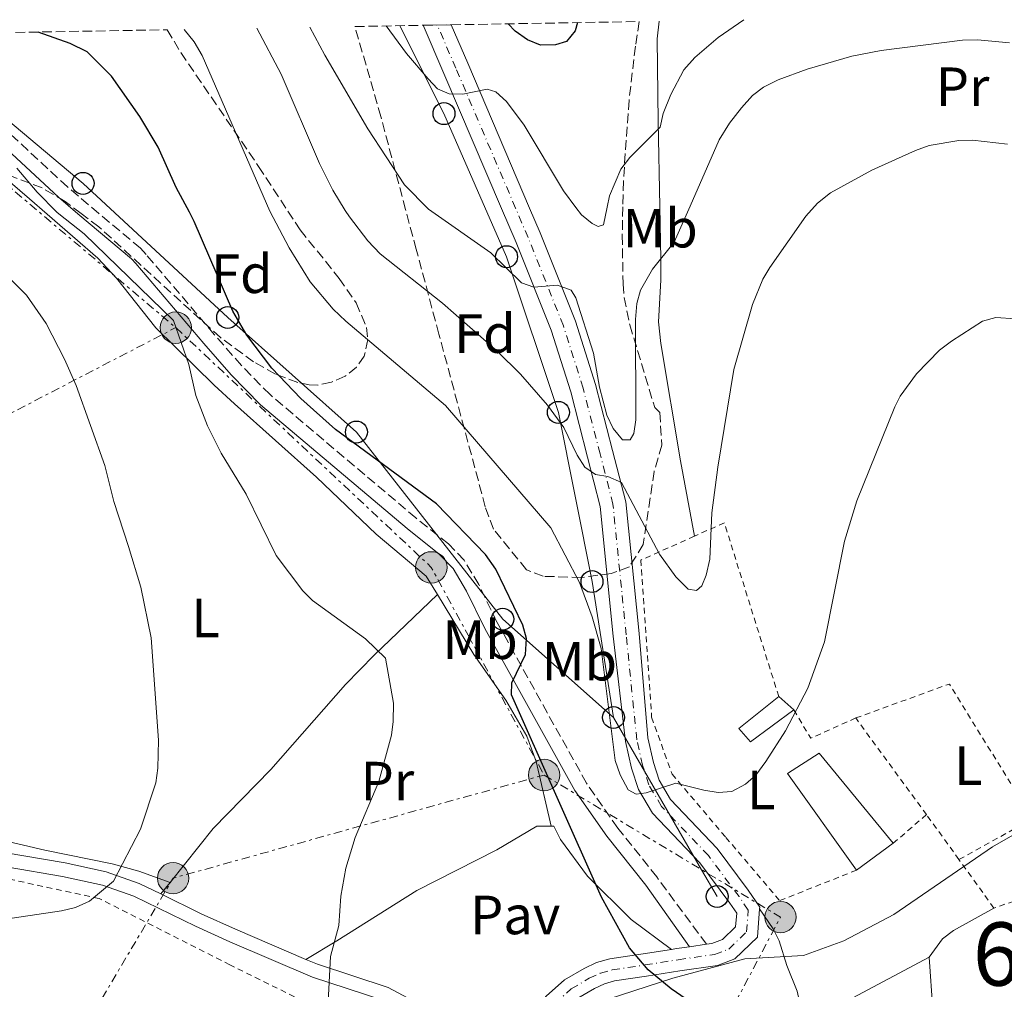
# Model space of a CAD drawing. Units: metres. Extents: x 616613 to 620033, y 4791898 to 4794271.
# Drawn here: x 616768 to 616947, y 4794040 to 4794217 of the extents above; entities that cross this region are included whole.
import ezdxf
from ezdxf.enums import TextEntityAlignment as Align

# ---------------------------------------------------------------- set-up
doc = ezdxf.new("R2010")
doc.units = ezdxf.units.M
doc.header["$MEASUREMENT"] = 0
for name, pattern in [('DGN Style 2', [1.7399219301090239, 1.043953158065414, -0.6959687720436097]), ('DGN Style 3', [2.435890702152634, 1.739921930109024, -0.6959687720436097]), ('DGN Style 4', [2.7856150101045474, 1.391937544087219, -0.6959687720436097, 0.001739921930109024, -0.6959687720436097]), ('DGN Style 7', [3.4798438602180486, 1.565929737098122, -0.6959687720436097, 0.5219765790327072, -0.6959687720436097])]:
    doc.linetypes.add(name, pattern=pattern)
for name, color, linetype, lineweight in [('Camino', 7, 'DGN Style 3', 0), ('Caseta-cabaña', 1, 'Continuous', 0), ('Curva de nivel directora', 30, 'Continuous', 30), ('Curva de nivel intermedia', 30, 'Continuous', 0), ('Edificio', 1, 'Continuous', 13), ('Eje pista pavimentada', 7, 'DGN Style 4', 0), ('Etiqueta de uso rústico', 92, 'Continuous', 0), ('Etiqueta de zona arbolada', 92, 'Continuous', 0), ('Límite de Nación', 7, 'Continuous', 0), ('Línea  de muro-pared o tapia', 1, 'Continuous', 13), ('Línea de asfalto', 7, 'Continuous', 13), ('Línea de cambio de uso (parcela vista)', 92, 'Continuous', 0), ('Línea de pavimento', 1, 'Continuous', 0), ('Línea eléctrica', 6, 'DGN Style 7', 0), ('Línea telefónica', 7, 'Continuous', 0), ('Margen derecho', 7, 'Continuous', 0), ('pavimentado', 23, 'Continuous', 0), ('Pavimento', 7, 'Continuous', 0), ('Poste telefónico', 7, 'Continuous', 0), ('Poste tendido eléctrico', 7, 'Continuous', 0), ('Seto', 92, 'DGN Style 3', 0), ('Tela metálica o alambrada', 7, 'DGN Style 2', 0), ('Texto de rotulación de espacio menor sin especificar', 7, 'Continuous', 0), ('Transformador', 7, 'Continuous', 0), ('Verja', 7, 'DGN Style 2', 0), ('Zona arbolada', 92, 'DGN Style 3', 0)]:
    doc.layers.add(name, color=color, linetype=linetype, lineweight=lineweight)
doc.styles.add('Style-Arial', font='arial.ttf')

# ---------------------------------------------------------------- blocks, each defined once
blk = doc.blocks.new('5PELE')
at = {"layer": 'Transformador', "linetype": 'Continuous', "lineweight": 0}
h = blk.add_hatch(color=9, dxfattribs=at)
edge = h.paths.add_edge_path()
edge.add_arc((-2.000000476837158e-05, 0), 0.2850000000000001, 0, 360)
at = {"layer": 'Transformador', "color": 252, "linetype": 'Continuous', "lineweight": 0}
blk.add_circle((-2.000000476837158e-05, 0), 0.2850000000000001, dxfattribs=at)
blk = doc.blocks.new('5PTT')
at = {"layer": 'Seto', "color": 7, "linetype": 'Continuous', "lineweight": 30}
blk.add_circle((2.382683753967285e-05, 4.306399822235108e-05), 0.1995000005932858, dxfattribs=at)

msp = doc.modelspace()

# ---------------------------------------------------------------- linework, layer by layer
at = {"layer": 'Camino', "color": 7, "linetype": 'DGN Style 3', "lineweight": 0}
msp.add_polyline3d([(616892.4100000006, 4794048.670000001, 99.19000000000221), (616883.3999999983, 4794060.880000002, 98.27000000000409), (616876.3199999996, 4794069.77, 97.69999999999702), (616870.6499999989, 4794077.890000002, 97.72999999999593), (616854.37, 4794107.170000001, 100.9400000000022), (616851.0700000009, 4794114.000000001, 100.8600000000006), (616848.3999999977, 4794118.440000001, 100.6699999999983), (616845.5599999989, 4794121.37, 100.8000000000028), (616839.6600000003, 4794126.090000001, 101.179999999993), (616813.1700000011, 4794148.500000001, 101.9700000000011), (616807.980000001, 4794153.790000002, 101.8500000000057), (616803.0500000003, 4794159.410000001, 101.7799999999987), (616790.6900000019, 4794173.950000001, 102.929999999993), (616789.6200000013, 4794175.08, 103.1600000000034), (616782.1, 4794181.41, 103.4700000000012), (616776.3799999979, 4794186.220000003, 103.6999999999971), (616765.1399999994, 4794196.66, 103.9700000000013), (616756.7499999985, 4794200.890000002, 104.2400000000053), (616744.7999999992, 4794203.240000002, 102.8899999999995), (616731.9200000024, 4794207.15, 103.6999999999971), (616723.109999999, 4794213.520000001, 104.6600000000035)], dxfattribs=at)
at = {"layer": 'Caseta-cabaña', "color": 1, "linetype": 'Continuous', "lineweight": 0, "extrusion": (-0.07749326691496933, 0.06844295834381338, 0.994640817097304), "elevation": 280411.5005719292, "flags": 128}
msp.add_lwpolyline([(-4001642.919575854, -2696688.659519271), (-4001642.919575854, -2696684.98414174)], dxfattribs=at)
at = {"layer": 'Caseta-cabaña', "color": 1, "linetype": 'Continuous', "lineweight": 0}
msp.add_polyline3d([(616908.29, 4794091.230000001, 96.47000000000116), (616900.4199999999, 4794085.42, 96.22000000000116), (616898.2800000003, 4794087.84, 96.08999999999651), (616905.5499999998, 4794093.65, 96.08999999999651)], close=True, dxfattribs=at)
msp.add_polyline3d([(616908.29, 4794091.230000001, 96.47000000000116), (616900.4199999999, 4794085.42, 96.22000000000116), (616898.2800000003, 4794087.84, 96.08999999999651), (616905.5499999998, 4794093.65, 96.08999999999651)], dxfattribs=at)
at = {"layer": 'Curva de nivel directora', "color": 30, "linetype": 'Continuous', "lineweight": 30, "flags": 128}
for points, elevation in [([(616869.0099999983, 4794216.07), (616868.5700000002, 4794214.59), (616866.99, 4794212.65), (616865.0199999984, 4794212.040000001), (616862.2600000004, 4794211.990000002), (616859.949999999, 4794212.930000001), (616857.7099999995, 4794214.500000002), (616856.3899999984, 4794215.850000001)], 75), ([(616890.4999999995, 4794037.450000001), (616886.0200000004, 4794040.58), (616881.8200000003, 4794044.030000002), (616878.4400000006, 4794047.990000002), (616873.3699999991, 4794057.189999999), (616857.0099999999, 4794093.970000002), (616857.0999999992, 4794096.12), (616859.5499999989, 4794101.280000002), (616859.769999998, 4794104.210000001), (616859.0899999985, 4794106.630000002), (616854.150000001, 4794116.800000002), (616852.3000000003, 4794119.439999999), (616843.4099999988, 4794128.65), (616825.0699999991, 4794142.150000001), (616818.7399999991, 4794147.800000002), (616813.5099999988, 4794153.310000001), (616808.949999999, 4794159.320000002), (616806.440000001, 4794163.650000001), (616799.4099999992, 4794179.960000001), (616798.5199999996, 4794181.610000002), (616796.119999999, 4794186.119999999), (616792.8800000001, 4794193.439999999), (616789.5499999998, 4794198.990000002), (616784.3899999987, 4794206.320000002), (616779.9400000008, 4794210.770000001), (616776.8899999997, 4794212.300000003), (616771.0499999991, 4794214.36)], 100)]:
    msp.add_lwpolyline(points, dxfattribs=dict(at, elevation=elevation))
at = {"layer": 'Curva de nivel intermedia', "color": 30, "linetype": 'Continuous', "lineweight": 0, "flags": 128}
for points, elevation in [([(616899.2100000001, 4794216.599999998), (616894.5600000008, 4794213.38), (616890.3400000008, 4794209.710000002), (616888.3100000012, 4794207.470000001), (616885.9599999998, 4794203.039999999), (616884.5800000008, 4794199.529999998), (616884.0199999998, 4794197.05), (616878.5200000012, 4794191.58), (616876.8800000006, 4794189.460000001), (616874.8200000019, 4794184.600000001), (616874.4000000019, 4794182.560000001), (616873.7400000001, 4794179.32), (616872.7800000012, 4794179.029999999), (616871.6600000013, 4794179.560000001), (616869.7100000001, 4794181.13), (616868.6999999997, 4794182.489999999), (616866.4900000015, 4794185.489999999), (616859.3400000011, 4794197.439999999), (616856.1200000001, 4794201.75), (616854.1900000012, 4794203.48), (616852.5900000008, 4794203.949999999), (616848.190000002, 4794203.050000001), (616845.6900000009, 4794203.109999998), (616843.6100000021, 4794204.07), (616841.8700000009, 4794205.869999999), (616837.9800000016, 4794210.470000001), (616834.2600000001, 4794215.460000001)], 79.99999999999959), ([(616797.5899999997, 4794214.819999999), (616799.4000000004, 4794212.55), (616800.8200000018, 4794210.09), (616813.1500000011, 4794181.800000001), (616816.6200000001, 4794175.140000001), (616820.4500000011, 4794168.98), (616824.66, 4794164), (616826.940000002, 4794161.859999998), (616845.0100000014, 4794146.489999999), (616864.1700000013, 4794124.27), (616869.3500000002, 4794114.34), (616871.6900000004, 4794108.119999998), (616873.2800000019, 4794102.390000001), (616875.8600000013, 4794082.039999999), (616876.7799999999, 4794079.430000001), (616878.2300000006, 4794076.699999998), (616879.67, 4794075.92), (616881.5000000007, 4794076.189999999), (616886.8400000005, 4794077.909999999), (616891.9400000012, 4794076.630000001), (616894.5499999997, 4794076.249999999), (616897.0399999997, 4794076.380000001), (616899.5000000006, 4794077.710000001), (616901.3600000002, 4794079.390000001), (616903.1900000009, 4794081.83), (616906.7600000005, 4794087.409999999), (616910.8100000005, 4794095.160000001), (616913.8600000016, 4794103.619999999), (616917.5200000006, 4794121.88), (616919.7100000011, 4794129.220000001), (616926.6, 4794146.259999999), (616927.6200000015, 4794148.189999999), (616930.5400000005, 4794152.279999998), (616934.7500000016, 4794156.59), (616936.9000000019, 4794158.189999999), (616942.5600000013, 4794161.829999999), (616944.9800000021, 4794162.489999999), (616948.5600000005, 4794162.25)], 95.0000000000004), ([(616810.7900000007, 4794215.050000002), (616815.2099999996, 4794206.720000001), (616822.1600000011, 4794190.480000001), (616824.5800000017, 4794185.609999999), (616826.8400000016, 4794181.970000001), (616827.5800000014, 4794180.769999999), (616830.9200000007, 4794176.42), (616833.1700000016, 4794174.060000001), (616844.4900000005, 4794165.130000001), (616854.4100000003, 4794156.409999999), (616858.6500000004, 4794152.23), (616863.5700000002, 4794146.560000001), (616866.5200000005, 4794142.509999999), (616868.9299999999, 4794137.52), (616870.3499999995, 4794135.329999999), (616872.3000000007, 4794133.98), (616874.5200000004, 4794133.609999998), (616877.0199999991, 4794132.550000001), (616883.880000001, 4794119.539999997), (616886.8499999995, 4794115.4), (616889.1000000003, 4794113.140000001), (616890.6200000002, 4794112.890000001), (616891.5800000012, 4794113.739999999), (616892.3700000005, 4794115.680000001), (616893.0099999995, 4794118.599999999), (616893.4200000009, 4794127.03), (616894.4700000014, 4794135.32), (616897.3900000006, 4794153.060000001), (616900.7600000012, 4794164.880000001), (616902.6299999999, 4794169.449999999), (616903.9100000006, 4794171.600000001), (616910.4400000018, 4794180.909999999), (616912.61, 4794183.300000001), (616914.9300000002, 4794185.130000001), (616922.4600000003, 4794189.269999999), (616930.400000002, 4794192.859999998), (616932.8800000009, 4794193.730000001), (616938.2499999997, 4794194.650000001), (616940.7500000009, 4794194.720000001), (616947.100000001, 4794193.980000001)], 90), ([(616820.3799999997, 4794215.220000002), (616823.1, 4794210.17), (616830.9499999998, 4794196.800000001), (616837.5999999995, 4794186.58), (616841.9700000016, 4794182.160000001), (616853.2400000013, 4794174.26), (616858.8600000006, 4794168.83), (616861.0800000001, 4794168.039999999), (616865.3600000005, 4794168.390000001), (616867.8600000015, 4794167.470000001), (616868.7100000009, 4794166.099999999), (616871.9100000019, 4794156.009999999), (616873.0000000002, 4794149.88), (616874.3300000002, 4794144.789999999), (616875.4800000013, 4794142.320000002), (616877.1700000011, 4794140.279999998), (616878.5500000003, 4794140.31), (616879.2200000008, 4794141.42), (616879.5899999996, 4794143.890000001), (616879.5300000014, 4794162.16), (616879.7999999997, 4794165.050000001), (616880.4400000012, 4794167.470000001), (616882.6500000019, 4794171.28), (616886.5800000012, 4794176.170000001), (616889.4700000014, 4794182.749999999), (616894.7400000019, 4794194.760000001), (616896.5999999993, 4794197.82), (616898.7800000008, 4794200.599999999), (616900.8100000004, 4794202.839999998), (616902.7999999997, 4794204.350000001), (616905.4599999995, 4794205.689999999), (616910.7200000011, 4794207.609999998), (616918.8500000006, 4794209.989999998), (616924.120000001, 4794211.029999998), (616938.9000000001, 4794212.899999999), (616941.6600000006, 4794212.939999999), (616947.4600000009, 4794212.4)], 85.00000000000044), ([(616823.5700000015, 4794034.67), (616824.1700000005, 4794046.420000001), (616825.6700000003, 4794052.04), (616826.0300000003, 4794057.390000001), (616826.9199999998, 4794062.509999999), (616828.660000001, 4794068.06), (616832.9300000002, 4794078.24), (616835.2000000011, 4794086.619999998), (616835.5200000008, 4794089.099999999), (616835.57, 4794092.430000001), (616834.1100000005, 4794100.63), (616830.4800000006, 4794104.15), (616820.9100000015, 4794111.100000001), (616819.1300000001, 4794112.83), (616814.2700000008, 4794119.300000001), (616808.8300000004, 4794130.4), (616804.2800000019, 4794137.88), (616801.8400000011, 4794142.84), (616799.6799999997, 4794148.329999999), (616798.4000000011, 4794153.98), (616795.6699999997, 4794161.949999998), (616779.4199999999, 4794177.679999999), (616774.8400000001, 4794181.32), (616774.4700000013, 4794181.609999998), (616770.8600000015, 4794185.259999999), (616767.1900000012, 4794189.619999999)], 105.0000000000009), ([(616755.7000000002, 4794051.81), (616775.3200000006, 4794054.710000001), (616777.8600000021, 4794055.350000001), (616780.4100000003, 4794056.51), (616784.7199999995, 4794060.100000001), (616789.6500000004, 4794069.559999999), (616792.4100000008, 4794077.979999999), (616792.7800000019, 4794080.659999999), (616792.9000000004, 4794085.710000001), (616791.5800000015, 4794104.300000001), (616789.7000000018, 4794113.529999999), (616787.440000002, 4794120.91), (616784.8, 4794129.07), (616783.1799999995, 4794135.62), (616777.9600000004, 4794150.17), (616775.8700000005, 4794154.949999999), (616772.5199999999, 4794161.4), (616768.9700000006, 4794166.590000001), (616763.3400000001, 4794172.08)], 110.0000000000006)]:
    msp.add_lwpolyline(points, dxfattribs=dict(at, elevation=elevation))
at = {"layer": 'Edificio', "color": 51, "linetype": 'Continuous', "lineweight": 13, "extrusion": (-0.02433235843194046, -0.01787534577762775, 0.9995441002509444), "elevation": -100603.9852461733, "flags": 128}
msp.add_lwpolyline([(-3498316.431262219, 3333967.2465197), (-3498316.431262218, 3333958.966338542)], dxfattribs=at)
at = {"layer": 'Edificio', "color": 1, "linetype": 'Continuous', "lineweight": 13}
msp.add_polyline3d([(616926.3399999999, 4794067.01, 102.9400000000023), (616919.6699999999, 4794062.109999999, 102.6900000000023), (616907.1299999999, 4794079.680000001, 96.97000000000116), (616912.8899999997, 4794083.350000001, 99.44999999999709)], close=True, dxfattribs=at)
at = {"layer": 'Edificio', "color": 51, "linetype": 'Continuous', "lineweight": 13}
msp.add_polyline3d([(616919.6699999999, 4794062.109999999, 102.6900000000023), (616907.1299999999, 4794079.680000001, 96.97000000000116), (616912.8899999997, 4794083.350000001, 99.44999999999709), (616926.3399999999, 4794067.01, 102.9400000000023)], dxfattribs=at)
at = {"layer": 'Eje pista pavimentada', "color": 7, "linetype": 'DGN Style 4', "lineweight": 0}
msp.add_polyline3d([(616864.8599999998, 4794037.870000001, 100.9199999999982), (616867.8700000006, 4794040.550000001, 100.9400000000022), (616871.1499999973, 4794042.470000001, 100.8300000000017), (616873.1900000002, 4794043.410000003, 100.6399999999993), (616875.2899999992, 4794043.990000002, 100.4199999999983), (616881.239999997, 4794044.910000003, 99.96000000000629), (616887.3099999977, 4794045.850000001, 99.91999999999821), (616893.8900000004, 4794046.82, 99.0500000000028), (616896.4600000007, 4794047.779999999, 98.75999999999479), (616899.6900000006, 4794050.890000001, 98.36000000000058), (616899.9999999991, 4794054.86, 98.17999999999307), (616898.3500000017, 4794057.310000001, 98.17999999999307), (616892.7699999983, 4794064.76, 96.75999999999485), (616884.27, 4794073.700000001, 95.57000000000706), (616881.9699999979, 4794077.61, 95.4299999999931), (616880.8199999989, 4794081.160000003, 95.19000000000234), (616879.7699999984, 4794085.82, 94.63999999999955), (616877.8399999995, 4794104.880000002, 93.58000000000175), (616875.4400000012, 4794128.61, 91.64999999999425), (616873.1099999998, 4794137.740000002, 89.8000000000029), (616870.0299999998, 4794149.67, 88.19000000000231), (616866.44, 4794161.020000001, 86.55999999999767), (616860.0399999984, 4794177.010000001, 83.91999999999821), (616857.7600000009, 4794182.359999999, 83.02999999999876), (616846.9299999991, 4794207.77, 78.80999999999761), (616843.5499999997, 4794215.619999999, 77.57000000000687)], dxfattribs=at)
at = {"layer": 'Límite de Nación', "color": 7, "linetype": 'Continuous', "lineweight": 0}
msp.add_polyline3d([(616617.2699999996, 4793908.100000001, 96.5), (616636.5700000003, 4793918.180000001, 99.13000000000001), (616662.7899999992, 4793929.99, 101.71), (616700.3599999994, 4793947.109999999, 102.82), (616727.7100000009, 4793959.84, 103.13), (616746.4299999997, 4793971.77, 103.71), (616763.4899999984, 4793983.67, 104.41), (616781.379999999, 4793992.279999999, 104.58), (616805.4299999997, 4794004.689999999, 104.11), (616829.1600000003, 4794014.040000001, 103.07), (616849.8099999987, 4794024.609999999, 102.19), (616856.6999999993, 4794028.99, 101.82), (616864.6400000006, 4794034.050000001, 101.34), (616874.5899999999, 4794038.689999999, 100.77), (616886.3399999999, 4794042.470000001, 99.96000000000002), (616899.370000001, 4794046.029999999, 98.81), (616910.0399999992, 4794046.609999999, 98.9), (616917.3599999994, 4794049.290000001, 98.64), (616926.4299999997, 4794054.040000001, 98.18000000000002), (616944.379999999, 4794066.34, 98.61), (616968.6499999985, 4794080.279999999, 99.54000000000002)], dxfattribs=at)
at = {"layer": 'Línea  de muro-pared o tapia', "color": 1, "linetype": 'Continuous', "lineweight": 13, "extrusion": (0.02502664446716075, 0.01332291190517954, 0.9995980027416428), "elevation": 79410.44552667763, "flags": 128}
msp.add_lwpolyline([(3941865.065541846, -2796199.920416371), (3941865.065541847, -2796226.020916366)], dxfattribs=at)
at = {"layer": 'Línea  de muro-pared o tapia', "color": 1, "linetype": 'Continuous', "lineweight": 13, "extrusion": (-0.004018008577583102, 0.05820024544493809, 0.9982968431469768), "elevation": 276635.7299984007, "flags": 128}
msp.add_lwpolyline([(-945651.6716860614, -4732092.746615746), (-945651.6716860614, -4732083.14751162)], dxfattribs=at)
at = {"layer": 'Línea de asfalto', "color": 7, "linetype": 'Continuous', "lineweight": 13, "extrusion": (0.1323145553246001, 0.01933167199643887, 0.9910192454776424), "elevation": 174399.1205346339, "flags": 128}
msp.add_lwpolyline([(4654502.292228238, -1291763.23840008), (4654502.292228238, -1291760.097492566)], dxfattribs=at)
at = {"layer": 'Línea de asfalto', "color": 7, "linetype": 'Continuous', "lineweight": 13, "extrusion": (-0.1475462813935332, 0.98902545281642, 0.007664758849169573), "elevation": 4650416.748423035, "flags": 128}
msp.add_lwpolyline([(-1317501.937841457, -35545.7570705937), (-1317499.581701743, -35545.44706148727), (-1317498.631333421, -35545.47706236854)], dxfattribs=at)
at = {"layer": 'Línea de asfalto', "color": 7, "linetype": 'Continuous', "lineweight": 13}
for points in [[(616892.4100000006, 4794048.670000001, 99.19000000000221), (616893.3799999984, 4794048.810000002, 99.0500000000028), (616895.3500000021, 4794049.550000002, 98.75999999999479), (616897.7199999992, 4794051.82, 98.36000000000058), (616897.9099999992, 4794054.310000001, 98.17999999999307), (616896.6900000009, 4794056.119999999, 98.17999999999307), (616891.2100000003, 4794063.439999999, 96.75999999999485), (616882.6299999994, 4794072.460000004, 95.57000000000706), (616880.1000000016, 4794076.77, 95.4299999999931), (616878.8399999986, 4794080.620000001, 95.19000000000234), (616877.75, 4794085.470000002, 94.63999999999955), (616875.489999998, 4794104.640000001, 93.58000000000175), (616873.1099999998, 4794128.199999999, 91.64999999999425), (616870.8299999977, 4794137.16, 89.8000000000029), (616867.7699999999, 4794149.02, 88.19000000000231), (616864.2199999982, 4794160.230000001, 86.55999999999767), (616857.8599999992, 4794176.11, 83.91999999999821), (616855.2100000004, 4794182.320000002, 82.88999999999935), (616844.7600000009, 4794206.840000002, 78.80999999999761), (616840.9999999992, 4794215.580000001, 77.42999999999292)], [(616902.0699999988, 4794055.12, 98.19000000000226), (616902.1000000001, 4794055.41, 98.17999999999307), (616900.0199999991, 4794058.49, 98.17999999999307), (616894.3399999995, 4794066.080000001, 96.75999999999485), (616885.9200000018, 4794074.939999999, 95.57000000000706), (616883.8500000021, 4794078.460000002, 95.4299999999931), (616882.7899999982, 4794081.7, 95.19000000000234), (616881.78, 4794086.16, 94.63999999999955), (616880.1799999997, 4794105.109999999, 93.58000000000175), (616877.7700000001, 4794129.02, 91.64999999999425), (616875.3899999997, 4794138.330000001, 89.8000000000029), (616872.3000000007, 4794150.32, 88.19000000000231), (616868.6599999996, 4794161.82, 86.55999999999767), (616862.2100000011, 4794177.910000003, 83.91999999999821), (616860.2999999999, 4794182.390000001, 83.17999999999304), (616849.1000000017, 4794208.699999999, 78.80999999999761), (616846.0899999987, 4794215.670000001, 77.71000000000629)], [(616614.1299999983, 4794090.470000002, 103.1100000000005), (616633.8200000003, 4794079.550000003, 105.2700000000041), (616647.6200000002, 4794074.230000001, 106.7899999999937), (616655.4200000011, 4794071.230000001, 107.6600000000034), (616671.1499999978, 4794064.720000003, 109.25), (616678.0700000002, 4794062.9, 110.4400000000023), (616689.3399999999, 4794062.02, 111.6399999999995), (616694.4800000008, 4794062.320000002, 112.3600000000006), (616698.3000000007, 4794063.350000001, 112.8899999999994), (616700.7800000019, 4794064.460000001, 113.2799999999988), (616706.6999999983, 4794068.910000001, 114.6600000000035), (616709.9100000003, 4794070.740000002, 115.3800000000046), (616712.1299999976, 4794071.53, 115.8200000000071), (616714.2399999977, 4794071.91, 116.2200000000011), (616717.5900000003, 4794071.380000001, 116.4900000000053), (616726.1499999989, 4794068.910000001, 115.6300000000048), (616745.8299999974, 4794066.029999999, 112.9299999999929), (616775.4999999994, 4794060.970000002, 110.5099999999947), (616782.7300000002, 4794059.410000001, 109.9400000000025), (616788.449999998, 4794057.400000002, 109.4600000000064), (616799.6099999981, 4794051.920000001, 108.5599999999977), (616805.8900000012, 4794049.109999999, 107.8600000000006), (616820.8999999982, 4794042.680000001, 105.4199999999982), (616833.640000001, 4794038.500000001, 103.929999999993)], [(616718.3799999994, 4794077.060000001, 116.7299999999958), (616717.3599999979, 4794073.949999999, 116.4799999999959), (616718.1400000004, 4794073.83, 116.4900000000053), (616726.6799999987, 4794071.36, 115.6300000000048), (616746.2199999986, 4794068.5, 112.9299999999929), (616775.98, 4794063.430000001, 110.5099999999947), (616783.4099999998, 4794061.820000002, 109.9400000000025), (616789.4200000024, 4794059.710000001, 109.4600000000064), (616793.3399999985, 4794057.790000001, 109.1499999999941)], [(616793.3399999985, 4794057.790000001, 109.1499999999941), (616800.6799999988, 4794054.180000001, 108.5599999999977), (616806.8900000004, 4794051.4, 107.8600000000006), (616819.699999998, 4794045.910000001, 105.7599999999948)], [(616902.0699999988, 4794055.12, 98.19000000000226), (616901.6700000009, 4794049.95, 98.36000000000058), (616897.5699999994, 4794046.010000002, 98.75999999999479), (616894.3999999977, 4794044.830000001, 99.0500000000028), (616887.6099999994, 4794043.83, 99.91999999999821), (616881.5499999998, 4794042.890000001, 99.67999999999292), (616875.7199999982, 4794041.99, 100.4199999999983), (616873.8899999999, 4794041.480000001, 100.6399999999993), (616872.0899999985, 4794040.650000001, 100.8300000000017), (616869.0799999975, 4794038.890000002, 100.9400000000022), (616866.3700000007, 4794036.480000001, 100.9199999999982), (616865.3700000015, 4794035.130000001, 101.1399999999995), (616864.7100000001, 4794033.680000001, 101.3800000000048), (616864.2299999994, 4794031.370000001, 101.5399999999937), (616864.1299999988, 4794029.380000002, 101.6499999999942), (616864.2199999982, 4794026.869999999, 101.7200000000012), (616864.5500000013, 4794025.130000004, 101.7799999999987), (616867.3299999974, 4794018.53, 102.1699999999983), (616876.1000000006, 4794000.95, 102.9700000000011), (616885.1499999985, 4793985.320000002, 103.800000000003), (616889.3099999982, 4793978.110000002, 104.1799999999931), (616900.9099999988, 4793958.2, 105.6399999999994)], [(616902.0699999988, 4794055.12, 98.19000000000226), (616904.5199999987, 4794051.49, 98.44000000000241), (616905.6200000005, 4794049.270000001, 98.6499999999943), (616906.9899999984, 4794044.82, 99.19000000000221), (616908.8799999994, 4794040.11, 99.64999999999425), (616909.4299999992, 4794037.730000001, 100.0099999999947), (616909.3799999978, 4794034.16, 100.8099999999977)], [(616886.0599999982, 4794047.730000001, 99.88999999999932), (616880.9299999984, 4794046.930000001, 99.67999999999292), (616874.86, 4794045.990000002, 100.4199999999983), (616872.4799999995, 4794045.33, 100.6399999999993), (616870.1999999996, 4794044.279999999, 100.8300000000017), (616866.659999999, 4794042.220000001, 100.9400000000022), (616863.3399999999, 4794039.25, 100.9199999999982), (616861.8299999988, 4794037.220000001, 101.1399999999995), (616860.8000000007, 4794034.960000001, 101.3800000000048), (616860.1599999992, 4794031.890000002, 101.5399999999937), (616860.139999999, 4794031.359999999, 101.5700000000069)], [(616819.699999998, 4794045.910000001, 105.7599999999948), (616821.7899999978, 4794045.020000001, 105.4199999999982), (616834.62, 4794040.810000001, 103.929999999993), (616843.469999999, 4794036.109999999, 102.9600000000065), (616848.4800000003, 4794033.82, 102.4700000000012), (616853.0500000013, 4794032.260000001, 102.070000000007), (616860.139999999, 4794031.359999999, 101.5700000000069)]]:
    msp.add_polyline3d(points, dxfattribs=at)
at = {"layer": 'Línea de cambio de uso (parcela vista)', "color": 92, "linetype": 'Continuous', "lineweight": 0, "extrusion": (0.05552844861825181, 0.06941056083506965, 0.996041548048379), "elevation": 367116.5351028739, "flags": 128}
msp.add_lwpolyline([(2513189.476218084, -4112487.135997599), (2513189.476218085, -4112484.435997597)], dxfattribs=at)
at = {"layer": 'Línea de cambio de uso (parcela vista)', "color": 92, "linetype": 'Continuous', "lineweight": 0}
for points in [[(616890.2300000006, 4794122.779999999, 89.10000000000582), (616887.7199999997, 4794136.49, 87.16999999999825), (616884.1600000003, 4794157.76, 85.97000000000116), (616883.7400000002, 4794161.74, 85.72999999999593), (616884.1399999997, 4794169.26, 85.44000000000233), (616884.1100000005, 4794173.109999999, 85.00999999999476), (616883.9400000004, 4794182.680000001, 82.94999999999709), (616883.6799999997, 4794198.039999999, 79.66000000000349), (616883.4800000006, 4794213.15, 77.91000000000349), (616883.8200000003, 4794216.33, 77.33999999999651)], [(616763.7627999998, 4794188.959000001, 107.0605999999971), (616769.4699999997, 4794184.07, 107), (616772.6799999997, 4794181.289999999, 107.1000000000058), (616781.9100000003, 4794173.300000001, 107.3899999999994), (616785.3099999996, 4794169.66, 107.1499999999942), (616792.4600000001, 4794160.630000001, 106.0399999999936), (616803.0499999998, 4794150.210000001, 103.8800000000047), (616806.7000000002, 4794146.82, 103.3999999999942), (616821.5899999999, 4794133.52, 103.3500000000058), (616832.4299999997, 4794123.15, 103.1000000000058), (616841.5, 4794115.529999999, 103.0800000000017), (616843.5599999996, 4794112.17, 102.6600000000035)], [(616843.5599999996, 4794112.17, 102.6600000000035), (616832.0599999996, 4794101.17, 105.3999999999942), (616826.8799999999, 4794095.850000001, 106.3600000000006), (616813.3200000003, 4794080.42, 107.3899999999994), (616802.8200000003, 4794069.699999999, 107.8399999999965), (616795.0199999996, 4794059.890000001, 108.9100000000035)], [(616843.5599999996, 4794112.17, 102.6600000000035), (616850.1900000004, 4794101.300000001, 101.3399999999965), (616855.9900000002, 4794092.970000001, 100.6699999999983), (616859.7800000003, 4794086.470000001, 100.5), (616861.5099999999, 4794081.83, 100.5599999999977), (616864.2000000002, 4794070.109999999, 100.9199999999983)], [(616754.6399999997, 4794069.84, 112.8800000000047), (616772.2699999996, 4794065.730000001, 110.6100000000006), (616784.5300000003, 4794063.25, 109.8500000000058), (616789.3300000001, 4794061.91, 109.5099999999948), (616795.0199999996, 4794059.890000001, 108.9100000000035)], [(616932.8499999996, 4794046.310000001, 98.52000000000407), (616935.2699999996, 4794049.67, 98.63999999999942), (616937.2599999999, 4794051.140000001, 98.57000000000698), (616944.6200000001, 4794055.24, 98.52000000000407)]]:
    msp.add_polyline3d(points, dxfattribs=at)
at = {"layer": 'Línea de pavimento', "color": 1, "linetype": 'Continuous', "lineweight": 0}
for points in [[(616864.2000000002, 4794070.109999999, 100.9199999999983), (616861.6399999997, 4794070.100000001, 101.1300000000047), (616854.3700000001, 4794065.810000001, 101.3800000000047), (616839.8200000003, 4794058.439999999, 103.3699999999953), (616825.2800000003, 4794049.26, 104.6100000000006), (616819.7000000002, 4794045.91, 105.7599999999948)], [(616886.0599999996, 4794047.730000001, 99.88999999999942), (616878.7400000002, 4794053.16, 99.63999999999942), (616870.7999999998, 4794061.02, 99.88999999999942), (616865.9100000003, 4794067.680000001, 100.8800000000047), (616864.6799999997, 4794070.109999999, 100.8800000000047), (616864.2000000002, 4794070.109999999, 100.9199999999983)]]:
    msp.add_polyline3d(points, dxfattribs=at)
at = {"layer": 'Línea eléctrica', "color": 6, "linetype": 'DGN Style 7', "lineweight": 0, "extrusion": (0.2131714824853805, 0.2381086001914017, 0.9475559158012135), "elevation": 1273113.717201012, "flags": 128}
msp.add_lwpolyline([(2738305.936060447, -3774352.407694265), (2738300.972932887, -3774346.415420491), (2738294.299686744, -3774338.358444924), (2738239.025592491, -3774339.98552948)], dxfattribs=at)
at = {"layer": 'Línea eléctrica', "color": 6, "linetype": 'DGN Style 7', "lineweight": 0, "extrusion": (0.2100384252830172, 0.109020231041599, 0.9715958260142263), "elevation": 652313.4032446037, "flags": 128}
msp.add_lwpolyline([(3970964.426788649, -2677709.052201977), (3970964.426788649, -2677749.534530221)], dxfattribs=at)
at = {"layer": 'Línea eléctrica', "color": 6, "linetype": 'DGN Style 7', "lineweight": 0, "extrusion": (0.02381782050583535, -0.03977490665045733, 0.9989247560388618), "elevation": -175891.6577843768, "flags": 128}
msp.add_lwpolyline([(2992165.919242241, 3792152.299288278), (2992183.359110834, 3792091.040752678), (2992181.54258278, 3792048.116637944)], dxfattribs=at)
at = {"layer": 'Línea eléctrica', "color": 6, "linetype": 'DGN Style 7', "lineweight": 0, "extrusion": (0.168525927913198, -0.1559948366217966, 0.9732752039214472), "elevation": -643796.7323714879, "flags": 128}
msp.add_lwpolyline([(3937114.155381356, 2729019.457535637), (3937176.351527567, 2729033.261639964), (3937235.861535531, 2728995.550742969)], dxfattribs=at)
at = {"layer": 'Línea eléctrica', "color": 6, "linetype": 'DGN Style 7', "lineweight": 0, "extrusion": (0.0742039118925275, 0.05129562360463935, 0.9959229580940773), "elevation": 291788.7064931785, "flags": 128}
msp.add_lwpolyline([(3592780.12279189, -3220327.237716317), (3592749.710223839, -3220341.048733044), (3592734.474484202, -3220347.967612734), (3592725.564562234, -3220330.785078271)], dxfattribs=at)
at = {"layer": 'Línea telefónica', "color": 7, "linetype": 'Continuous', "lineweight": 0, "extrusion": (0.865444050790865, 0.5010055836462396, 1.029512607134315e-05), "elevation": 2935737.04548847, "flags": 128}
msp.add_lwpolyline([(3839920.87672246, 67.86621700797681), (3839926.509014613, 67.36391700795735), (3839958.441233638, 64.51621700780802)], dxfattribs=at)
at = {"layer": 'Línea telefónica', "color": 7, "linetype": 'Continuous', "lineweight": 0}
for points in [[(616875.5399999999, 4794089.840000001, 94.74000000000524), (616871.6399999995, 4794114.540000001, 93.99000000000524), (616865.5300000008, 4794145.270000001, 89.69000000000233), (616856.1200000007, 4794173.55, 84.64999999999418), (616844.7600000014, 4794199.540000001, 80.75999999999476), (616836.7300000006, 4794215.5, 79.05999999999767)], [(616733.749999999, 4794213.699999998, 102.3099999999977), (616753.9704311338, 4794206.519154586, 103.0013000000035), (616757.1499999991, 4794205.390000001, 103.1100000000006), (616779.2100000003, 4794186.869999999, 103.1499999999942), (616805.4899999994, 4794162.499999999, 100.4900000000052), (616828.8600000005, 4794141.699999999, 99.38999999999942), (616855.4200000011, 4794107.710000001, 100.6600000000035), (616875.5399999999, 4794089.840000001, 94.74000000000524)]]:
    msp.add_polyline3d(points, dxfattribs=at)
at = {"layer": 'Margen derecho', "color": 7, "linetype": 'Continuous', "lineweight": 0}
msp.add_polyline3d([(616889.3299999982, 4794048.220000002, 99.61000000000047), (616881.3999999978, 4794059.380000004, 98.27000000000409), (616874.3099999978, 4794068.27, 97.69999999999702), (616868.5299999999, 4794076.570000002, 97.72999999999593), (616852.1499999983, 4794106.02, 100.9400000000022), (616848.8700000015, 4794112.810000002, 100.8600000000006), (616846.4100000005, 4794116.910000001, 100.6699999999983), (616843.879999998, 4794119.510000001, 100.8000000000028), (616838.0699999989, 4794124.16, 101.179999999993), (616811.469999998, 4794146.670000001, 101.9700000000011), (616806.1399999993, 4794152.090000001, 101.8500000000057), (616801.1599999993, 4794157.770000001, 101.7799999999987), (616788.7899999976, 4794172.33, 102.929999999993), (616788.010000002, 4794173.170000001, 103.1600000000034), (616778.2699999989, 4794181.36, 103.5599999999977), (616774.7300000006, 4794184.34, 103.6999999999971), (616763.690000001, 4794194.590000001, 103.9700000000013), (616755.9299999982, 4794198.510000001, 104.2400000000053), (616744.1900000012, 4794200.810000001, 102.8899999999995), (616730.7899999992, 4794204.880000002, 103.6999999999971), (616720.2699999983, 4794212.49, 104.7799999999989), (616719.3999999987, 4794213.449999999, 104.8600000000005)], dxfattribs=at)
at = {"layer": 'pavimentado', "color": 23, "linetype": 'Continuous', "lineweight": 0}
for points in [[(616863.3400000003, 4794039.249999999, 100.9199999999983), (616866.6599999996, 4794042.220000001, 100.9400000000023), (616870.2000000001, 4794044.279999998, 100.8300000000017), (616872.48, 4794045.329999999, 100.6399999999994), (616874.8600000005, 4794045.99, 100.4199999999983), (616880.9299999991, 4794046.930000001, 99.67999999999302), (616886.0599999987, 4794047.73, 99.88999999999942), (616886.9999999997, 4794047.869999998, 99.91999999999825), (616889.3299999988, 4794048.220000002, 99.61000000000058), (616892.4100000011, 4794048.670000001, 99.19000000000233), (616893.379999999, 4794048.810000001, 99.05000000000291), (616895.3500000027, 4794049.550000002, 98.75999999999476), (616897.7199999996, 4794051.82, 98.36000000000058), (616897.9099999996, 4794054.31, 98.17999999999302), (616896.6900000015, 4794056.119999998, 98.17999999999302), (616891.2100000008, 4794063.439999999, 96.75999999999476), (616882.6299999999, 4794072.460000002, 95.57000000000698), (616880.1000000021, 4794076.77, 95.42999999999302), (616878.839999999, 4794080.62, 95.19000000000233), (616877.7500000005, 4794085.470000001, 94.63999999999942), (616875.4899999985, 4794104.640000001, 93.58000000000175), (616873.1100000002, 4794128.199999998, 91.64999999999418), (616870.8299999982, 4794137.159999999, 89.80000000000291), (616867.7700000004, 4794149.019999999, 88.19000000000233), (616864.2199999987, 4794160.230000001, 86.55999999999767), (616857.8599999996, 4794176.109999999, 83.91999999999825), (616855.2100000009, 4794182.320000002, 82.88999999999942), (616844.7600000014, 4794206.840000001, 78.80999999999767), (616840.9999999997, 4794215.58, 77.42999999999302), (616846.0899999992, 4794215.67, 77.7100000000064), (616849.1000000022, 4794208.699999998, 78.80999999999767), (616860.3000000004, 4794182.390000001, 83.17999999999302), (616862.2100000015, 4794177.910000001, 83.91999999999825), (616868.66, 4794161.82, 86.55999999999767), (616872.3000000011, 4794150.32, 88.19000000000233), (616875.3900000001, 4794138.33, 89.80000000000291), (616877.7700000006, 4794129.019999999, 91.64999999999418), (616880.1800000002, 4794105.109999999, 93.58000000000175), (616881.7800000005, 4794086.159999999, 94.63999999999942), (616882.7899999986, 4794081.7, 95.19000000000233), (616883.8500000027, 4794078.460000001, 95.42999999999302), (616885.9200000024, 4794074.939999999, 95.57000000000698), (616894.3400000001, 4794066.08, 96.75999999999476), (616900.0199999996, 4794058.49, 98.17999999999302), (616902.1000000006, 4794055.41, 98.17999999999302), (616902.0699999993, 4794055.119999999, 98.19000000000233), (616901.6700000014, 4794049.949999999, 98.36000000000058), (616897.5699999998, 4794046.010000001, 98.75999999999476), (616894.3999999982, 4794044.830000001, 99.05000000000291), (616887.61, 4794043.829999999, 99.91999999999825), (616881.5500000003, 4794042.890000001, 99.67999999999302), (616875.7199999987, 4794041.989999999, 100.4199999999983), (616873.8900000004, 4794041.480000001, 100.6399999999994), (616872.0899999988, 4794040.65, 100.8300000000017), (616869.079999998, 4794038.890000002, 100.9400000000023)], [(616746.219999999, 4794068.499999999, 112.929999999993), (616775.9800000006, 4794063.430000001, 110.5099999999948), (616783.4100000003, 4794061.82, 109.9400000000023), (616789.4200000028, 4794059.71, 109.4600000000064), (616793.339999999, 4794057.79, 109.1499999999942), (616800.6799999992, 4794054.180000001, 108.5599999999977), (616806.890000001, 4794051.399999999, 107.8600000000006), (616819.6999999986, 4794045.91, 105.7599999999948), (616821.7899999983, 4794045.020000001, 105.4199999999983), (616834.6200000005, 4794040.81, 103.929999999993), (616843.4699999995, 4794036.109999998, 102.9600000000064)], [(616833.6400000014, 4794038.500000001, 103.929999999993), (616820.8999999987, 4794042.680000001, 105.4199999999983), (616805.8900000016, 4794049.109999998, 107.8600000000006), (616799.6099999986, 4794051.920000001, 108.5599999999977), (616788.4499999983, 4794057.400000001, 109.4600000000064), (616782.7300000007, 4794059.410000001, 109.9400000000023), (616775.4999999999, 4794060.970000001, 110.5099999999948), (616745.829999998, 4794066.029999999, 112.929999999993)]]:
    msp.add_polyline3d(points, dxfattribs=at)
at = {"layer": 'Tela metálica o alambrada', "color": 7, "linetype": 'DGN Style 2', "lineweight": 0, "extrusion": (0.03736552373163143, 0.1368874511003734, 0.9898816309880207), "elevation": 679395.2188376518, "flags": 128}
msp.add_lwpolyline([(667301.8945982181, -4738885.597848547), (667319.7339856545, -4738913.717116956), (667324.3447222969, -4738909.911501681)], dxfattribs=at)
at = {"layer": 'Tela metálica o alambrada', "color": 7, "linetype": 'DGN Style 2', "lineweight": 0, "extrusion": (-0.09533845873849497, -0.01978636728480493, 0.9952482494106881), "elevation": -153577.1004819958, "flags": 128}
msp.add_lwpolyline([(-4568700.949628894, 1570755.252187443), (-4568703.528600421, 1570773.22486409), (-4568676.500711775, 1570783.084160994)], dxfattribs=at)
at = {"layer": 'Tela metálica o alambrada', "color": 7, "linetype": 'DGN Style 2', "lineweight": 0, "extrusion": (-0.1435030654371596, -0.01445106765142329, 0.9895443582042558), "elevation": -157713.436227882, "flags": 128}
msp.add_lwpolyline([(-4708152.344810313, 1082734.651379182), (-4708149.502927236, 1082726.053931853), (-4708154.934611171, 1082723.488564505)], dxfattribs=at)
at = {"layer": 'Tela metálica o alambrada', "color": 7, "linetype": 'DGN Style 2', "lineweight": 0, "extrusion": (-0.06713969415340151, 0.0917488738848213, 0.9935161828625919), "elevation": 398529.0577118994, "flags": 128}
msp.add_lwpolyline([(-3328989.207755185, -3481772.434749126), (-3328989.207755185, -3481794.33626049)], dxfattribs=at)
at = {"layer": 'Tela metálica o alambrada', "color": 7, "linetype": 'DGN Style 2', "lineweight": 0, "extrusion": (-0.01259678126240704, -0.006991921285176284, 0.9998962116832772), "elevation": -41191.53530976982, "flags": 128}
msp.add_lwpolyline([(616890.5831696468, 4793893.212900351), (616903.9348817306, 4793900.623081484)], dxfattribs=at)
at = {"layer": 'Tela metálica o alambrada', "color": 7, "linetype": 'DGN Style 2', "lineweight": 0}
for points in [[(616890.2300000006, 4794122.779999999, 90.4600000000064), (616880.5099999999, 4794118.439999999, 91.41999999999825), (616882.4699999997, 4794089.890000001, 94.39999999999418), (616886.1699999999, 4794079.58, 95.14999999999418), (616895.9400000004, 4794068.08, 96.64999999999418), (616905.7199999997, 4794056.58, 98.88999999999942)], [(616823.8499999996, 4794036.039999999, 105.2299999999959), (616805.8899999997, 4794044.91, 107.9199999999983), (616782.1299999999, 4794056.960000001, 110.4100000000035), (616765.7100000001, 4794060.52, 110.8999999999942), (616763.1299999999, 4794060.99, 111.25)]]:
    msp.add_polyline3d(points, dxfattribs=at)
at = {"layer": 'Verja', "color": 7, "linetype": 'DGN Style 2', "lineweight": 0, "extrusion": (-0.0465687737941149, -0.0399490803245532, 0.99811593529436), "elevation": -220149.1180250467, "flags": 128}
msp.add_lwpolyline([(-3236971.590859137, 3582915.450910578), (-3236971.590859137, 3582907.464753806)], dxfattribs=at)
at = {"layer": 'Verja', "color": 7, "linetype": 'DGN Style 2', "lineweight": 0, "elevation": 99.63000000000466, "flags": 128}
for points in [[(616938.2800000003, 4794064.039999999), (616932.3899999997, 4794072.199999999)], [(616944.6200000001, 4794055.24), (616938.2800000003, 4794064.039999999)]]:
    msp.add_lwpolyline(points, dxfattribs=at)
at = {"layer": 'Verja', "color": 7, "linetype": 'DGN Style 2', "lineweight": 0, "extrusion": (-0.01548522724285037, -0.006138588289604114, 0.9998612531101743), "elevation": -38882.7885639817, "flags": 128}
msp.add_lwpolyline([(616847.2317302248, 4793913.748187334), (616833.2795315592, 4793908.21808314)], dxfattribs=at)
at = {"layer": 'Verja', "color": 7, "linetype": 'DGN Style 2', "lineweight": 0, "extrusion": (-0.06127731933352665, -0.02081750028280433, 0.9979036635954758), "elevation": -137505.5376633168, "flags": 128}
msp.add_lwpolyline([(-4340807.026619438, 2121812.738208826), (-4340807.026619439, 2121808.8752307)], dxfattribs=at)
at = {"layer": 'Zona arbolada', "color": 92, "linetype": 'DGN Style 3', "lineweight": 0}
for points in [[(616723.1100000005, 4794213.52, 104.6600000000035), (616794.5099999999, 4794214.77, 98.75999999999476), (616796.9699999997, 4794210.609999999, 98.97999999999593), (616811.0999999996, 4794189.949999999, 99.66999999999825), (616816.4100000003, 4794181.84, 100.2299999999959), (616818.6500000004, 4794178.41, 100.4600000000064), (616825.7300000006, 4794169.609999999, 101.4100000000035), (616828.8200000003, 4794165.15, 101.9900000000052), (616830.6699999999, 4794160.710000001, 102.6499999999942), (616830.9199999999, 4794158.51, 103), (616830.29, 4794155.49, 103.5099999999948), (616828.9000000004, 4794153.480000001, 104.1000000000058), (616826.79, 4794151.859999999, 104.9400000000023), (616824.3099999996, 4794150.730000001, 105.820000000007), (616821.8300000001, 4794150.210000001, 106.5), (616820.2599999999, 4794150.26, 106.75), (616818.2300000006, 4794150.710000001, 106.8999999999942), (616814.1900000004, 4794152.230000001, 107.1999999999971), (616810.1699999999, 4794154.460000001, 107.4900000000052), (616804.1699999999, 4794158.850000001, 107.8999999999942), (616782.0899999999, 4794178.960000001, 109.2599999999948), (616778.8899999997, 4794181.369999999, 109.4400000000023), (616775.9500000002, 4794183.59, 109.6100000000006), (616771.7999999998, 4794186.039999999, 109.8300000000017), (616764.6299999999, 4794188.779999999, 110.2100000000064)], [(616794.5099999999, 4794214.77, 98.75999999999476), (616796.9699999997, 4794210.609999999, 98.97999999999593), (616811.0999999996, 4794189.949999999, 99.66999999999825), (616816.4100000003, 4794181.84, 100.2299999999959), (616818.6500000004, 4794178.41, 100.4600000000064), (616825.7300000006, 4794169.609999999, 101.4100000000035), (616828.8200000003, 4794165.15, 101.9900000000052), (616830.6699999999, 4794160.710000001, 102.6499999999942), (616830.9199999999, 4794158.51, 103), (616830.29, 4794155.49, 103.5099999999948), (616828.9000000004, 4794153.480000001, 104.1000000000058), (616826.79, 4794151.859999999, 104.9400000000023), (616824.3099999996, 4794150.730000001, 105.820000000007), (616821.8300000001, 4794150.210000001, 106.5), (616820.2599999999, 4794150.26, 106.75), (616818.2300000006, 4794150.710000001, 106.8999999999942), (616814.1900000004, 4794152.230000001, 107.1999999999971), (616810.1699999999, 4794154.460000001, 107.4900000000052), (616804.1699999999, 4794158.850000001, 107.8999999999942), (616782.0899999999, 4794178.960000001, 109.2599999999948), (616778.8899999997, 4794181.369999999, 109.4400000000023), (616775.9500000002, 4794183.59, 109.6100000000006), (616771.7999999998, 4794186.039999999, 109.8300000000017), (616764.6299999999, 4794188.779999999, 110.2100000000064)], [(616880.2300000006, 4794216.26, 87.75), (616879.5199999996, 4794211.789999999, 88.00999999999476), (616878.3600000005, 4794201.99, 89.66000000000349), (616877.3399999999, 4794187.27, 93.13000000000466), (616877.2400000002, 4794182.600000001, 94.14999999999418), (616877.1399999997, 4794177.449999999, 95.25999999999476), (616877.2800000003, 4794168.59, 96.5), (616877.4800000006, 4794166.119999999, 96.66999999999825), (616878.5099999999, 4794161.15, 96.80999999999767), (616883.0199999996, 4794146.17, 96.58999999999651), (616883.9299999997, 4794145.230000001, 96.69000000000233), (616884.3300000001, 4794139.33, 96.83000000000175), (616882.9199999999, 4794134.550000001, 97.30999999999767), (616880.9100000003, 4794121.25, 100.1000000000058), (616878.4400000004, 4794117.24, 105.1300000000047), (616875.1299999999, 4794116.02, 105.6699999999983), (616869.6900000004, 4794115.26, 105.7100000000064), (616862.7800000003, 4794115.5, 105.3800000000047), (616859.7300000006, 4794116.689999999, 104.8699999999953), (616853.7699999996, 4794124.039999999, 104.320000000007), (616852.2599999999, 4794128.119999999, 103.7799999999988), (616843.8399999999, 4794159.5, 102.929999999993), (616839.7100000001, 4794174.890000001, 102.1100000000006), (616837.79, 4794182.100000001, 101.4400000000023), (616833.29, 4794199, 99.86999999999534), (616828.5899999999, 4794215.359999999, 97.92999999999302)]]:
    msp.add_polyline3d(points, dxfattribs=at)
msp.add_polyline3d([(616828.5899999999, 4794215.359999999, 97.92999999999302), (616841, 4794215.58, 77.42999999999302), (616846.0899999999, 4794215.67, 77.7100000000064), (616880.2300000006, 4794216.26, 87.75), (616879.5199999996, 4794211.789999999, 88.00999999999476), (616878.3600000005, 4794201.99, 89.66000000000349), (616877.3399999999, 4794187.27, 93.13000000000466), (616877.2400000002, 4794182.600000001, 94.14999999999418), (616877.1399999997, 4794177.449999999, 95.25999999999476), (616877.2800000003, 4794168.59, 96.5), (616877.4800000006, 4794166.119999999, 96.66999999999825), (616878.5099999999, 4794161.15, 96.80999999999767), (616883.0199999996, 4794146.17, 96.58999999999651), (616883.9299999997, 4794145.230000001, 96.69000000000233), (616884.3300000001, 4794139.33, 96.83000000000175), (616882.9199999999, 4794134.550000001, 97.30999999999767), (616880.9100000003, 4794121.25, 100.1000000000058), (616878.4400000004, 4794117.24, 105.1300000000047), (616875.1299999999, 4794116.02, 105.6699999999983), (616869.6900000004, 4794115.26, 105.7100000000064), (616862.7800000003, 4794115.5, 105.3800000000047), (616859.7300000006, 4794116.689999999, 104.8699999999953), (616853.7699999996, 4794124.039999999, 104.320000000007), (616852.2599999999, 4794128.119999999, 103.7799999999988), (616843.8399999999, 4794159.5, 102.929999999993), (616839.7100000001, 4794174.890000001, 102.1100000000006), (616837.79, 4794182.100000001, 101.4400000000023), (616833.29, 4794199, 99.86999999999534)], close=True, dxfattribs=at)

# ---------------------------------------------------------------- block references
at = {"layer": 'Poste telefónico', "color": 7, "linetype": 'Continuous', "lineweight": 0, "xscale": 10, "yscale": 10, "zscale": 10}
for p in [(616844.7600000014, 4794199.540000001, 80.75999999999476), (616779.2100000003, 4794186.869999999, 103.1499999999942), (616856.1200000007, 4794173.55, 84.64999999999418), (616805.4899999994, 4794162.499999999, 100.4900000000052), (616865.5300000008, 4794145.270000001, 89.69000000000233), (616828.8600000005, 4794141.699999999, 99.38999999999942), (616871.6399999995, 4794114.540000001, 93.99000000000524), (616855.4200000011, 4794107.710000001, 100.6600000000035), (616875.5399999999, 4794089.840000001, 94.74000000000524), (616894.3600000001, 4794057.33, 98.08999999999651)]:
    msp.add_blockref('5PTT', p, dxfattribs=at)
at = {"layer": 'Poste tendido eléctrico', "color": 7, "linetype": 'Continuous', "lineweight": 0, "xscale": 10, "yscale": 10, "zscale": 10}
for p in [(616796.0599999991, 4794160.66, 105.0099999999948), (616842.4600000015, 4794117.119999998, 102.1699999999983), (616862.9299999991, 4794079.399999999, 100.179999999993), (616795.5699999996, 4794060.66, 108.8399999999965), (616905.8700000013, 4794053.59, 98.30999999999767)]:
    msp.add_blockref('5PELE', p, dxfattribs=at)

# ---------------------------------------------------------------- texts
at = {"layer": 'Etiqueta de uso rústico', "color": 92, "linetype": 'Continuous', "lineweight": 0, "style": 'Style-Arial'}
for s, p in [('Pr', (616938.9354566097, 4794204.420010001, 87.19999999999709)), ('Mb', (616884.0102462446, 4794178.720010001, 83.27999999999884)), ('L', (616801.4514203769, 4794107.930010001, 108.320000000007)), ('Mb', (616851.3202462428, 4794103.970010001, 101.3999999999942)), ('Mb', (616869.3502462441, 4794100.07001, 96.89999999999418)), ('L', (616939.9714203823, 4794081.10001, 98.19999999999709)), ('Pr', (616834.4854566074, 4794078.300010001, 105.179999999993)), ('L', (616902.3514203797, 4794076.680010001, 95.41000000000349))]:
    msp.add_text(s, height=7.000000000000002, dxfattribs=at).set_placement(p, align=Align.MIDDLE_CENTER)
at = {"layer": 'Etiqueta de zona arbolada', "color": 92, "linetype": 'Continuous', "lineweight": 0, "style": 'Style-Arial'}
for p in [(616808.0474413638, 4794170.450009999, 98.9600000000064), (616852.1874413642, 4794159.580010002, 90)]:
    msp.add_text('Fd', height=7.000000000000002, dxfattribs=at).set_placement(p, align=Align.MIDDLE_CENTER)
at = {"layer": 'Pavimento', "color": 7, "linetype": 'Continuous', "lineweight": 0, "style": 'Style-Arial'}
msp.add_text('Pav', height=7.000000000000002, dxfattribs=at).set_placement((616857.6857062565, 4794053.98001, 101.2799999999988), align=Align.MIDDLE_CENTER)
at = {"layer": 'Texto de rotulación de espacio menor sin especificar', "color": 7, "linetype": 'Continuous', "lineweight": 0, "style": 'Style-Arial'}
msp.add_text('61 Mugarria', height=11.5, dxfattribs=at).set_placement((616983.864153613, 4794046.880010001, 96.19000000000233), align=Align.MIDDLE_CENTER)

doc.saveas('drawing.dxf')
